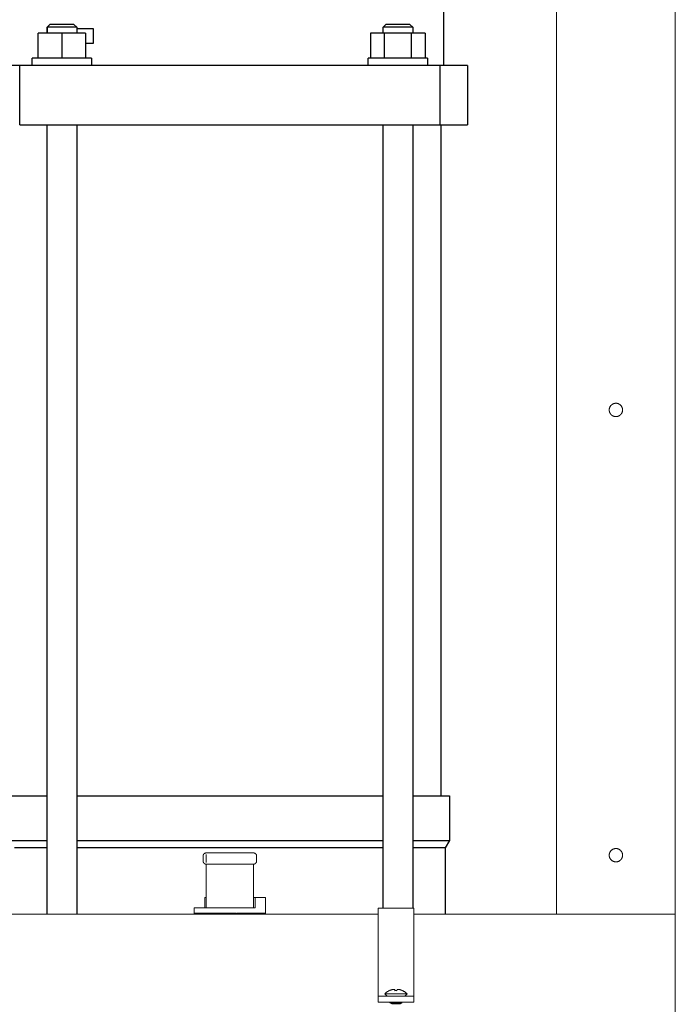
# Model space of a CAD drawing. Units: millimetres. Extents: x -1270 to 1856, y 2849 to 7571.
# Drawn here: x 379 to 600, y 5021 to 5352 of the extents above; entities that cross this region are included whole.
import ezdxf

# ---------------------------------------------------------------- set-up
doc = ezdxf.new("R2010")
doc.units = ezdxf.units.MM
for name, color, linetype, lineweight, true_color in [('Make2D$Visible$Curves$0', 254, 'Continuous', 0, 0xbebebe), ('Make2D$Visible$Curves$3DCOLOR40', 40, 'Continuous', 0, 0xffbf00), ('Make2D$Visible$Curves$3DCPCOLOR254', 7, 'Continuous', 0, 0xd6d6d6)]:
    doc.layers.add(name, color=color, linetype=linetype, lineweight=lineweight, true_color=true_color)
doc.layers.add('Make2D$Visible$Curves$1', color=7, linetype='Continuous', true_color=0x000000)
doc.layers.add('Make2D$Visible$Curves$3', color=7, linetype='Continuous', true_color=0x000000)

msp = doc.modelspace()

# ---------------------------------------------------------------- linework, layer by layer
at = {"layer": 'Make2D$Visible$Curves$0'}
for points in [[(600, 5051.09), (600, 5970.94)], [(560, 5051.09), (560, 5462.3)]]:
    msp.add_lwpolyline(points, dxfattribs=at)
for points in [[(577.75, 5220.94), (577.75, 5220.86), (577.76, 5220.78), (577.76, 5220.7), (577.77, 5220.63), (577.78, 5220.55), (577.8, 5220.47), (577.82, 5220.4), (577.84, 5220.32), (577.86, 5220.25), (577.88, 5220.17), (577.91, 5220.1), (577.94, 5220.03), (577.98, 5219.96), (578.01, 5219.89), (578.05, 5219.82), (578.09, 5219.75), (578.13, 5219.69), (578.18, 5219.62), (578.22, 5219.56), (578.27, 5219.5), (578.32, 5219.44), (578.37, 5219.38), (578.43, 5219.33), (578.49, 5219.27), (578.55, 5219.22), (578.61, 5219.17), (578.67, 5219.12), (578.73, 5219.08), (578.8, 5219.04), (578.86, 5219), (578.93, 5218.96), (579, 5218.92), (579.07, 5218.89), (579.14, 5218.86), (579.22, 5218.83), (579.29, 5218.8), (579.36, 5218.78), (579.44, 5218.76), (579.52, 5218.74), (579.59, 5218.72), (579.67, 5218.71), (579.75, 5218.7), (579.82, 5218.69), (579.9, 5218.69), (579.98, 5218.69), (580.06, 5218.69), (580.14, 5218.69), (580.21, 5218.7), (580.29, 5218.71), (580.37, 5218.72), (580.45, 5218.73), (580.52, 5218.75), (580.6, 5218.77), (580.67, 5218.79), (580.75, 5218.82), (580.82, 5218.84), (580.89, 5218.87), (580.96, 5218.9), (581.03, 5218.94), (581.1, 5218.98), (581.17, 5219.02), (581.24, 5219.06), (581.3, 5219.1), (581.36, 5219.15), (581.42, 5219.2), (581.48, 5219.25), (581.54, 5219.3), (581.6, 5219.35), (581.65, 5219.41), (581.7, 5219.47), (581.75, 5219.53), (581.8, 5219.59), (581.85, 5219.65), (581.89, 5219.72), (581.93, 5219.78), (581.97, 5219.85), (582.01, 5219.92), (582.04, 5219.99), (582.07, 5220.06), (582.1, 5220.14), (582.13, 5220.21), (582.15, 5220.28), (582.17, 5220.36), (582.19, 5220.43), (582.21, 5220.51), (582.22, 5220.59), (582.23, 5220.66), (582.24, 5220.74), (582.25, 5220.82), (582.25, 5220.9), (582.25, 5220.98), (582.25, 5221.05), (582.24, 5221.13), (582.23, 5221.21), (582.22, 5221.29), (582.21, 5221.36), (582.19, 5221.44), (582.17, 5221.52), (582.15, 5221.59), (582.13, 5221.67), (582.1, 5221.74), (582.07, 5221.81), (582.04, 5221.88), (582.01, 5221.95), (581.97, 5222.02), (581.93, 5222.09), (581.89, 5222.16), (581.85, 5222.22), (581.8, 5222.29), (581.75, 5222.35), (581.7, 5222.41), (581.65, 5222.47), (581.6, 5222.52), (581.54, 5222.58), (581.48, 5222.63), (581.42, 5222.68), (581.36, 5222.73), (581.3, 5222.77), (581.24, 5222.82), (581.17, 5222.86), (581.1, 5222.9), (581.03, 5222.94), (580.96, 5222.97), (580.89, 5223), (580.82, 5223.03), (580.75, 5223.06), (580.67, 5223.08), (580.6, 5223.11), (580.52, 5223.13), (580.45, 5223.14), (580.37, 5223.16), (580.29, 5223.17), (580.21, 5223.18), (580.14, 5223.18), (580.06, 5223.19), (579.98, 5223.19), (579.9, 5223.19), (579.82, 5223.18), (579.75, 5223.17), (579.67, 5223.16), (579.59, 5223.15), (579.52, 5223.13), (579.44, 5223.12), (579.36, 5223.1), (579.29, 5223.07), (579.22, 5223.05), (579.14, 5223.02), (579.07, 5222.99), (579, 5222.95), (578.93, 5222.92), (578.86, 5222.88), (578.8, 5222.84), (578.73, 5222.8), (578.67, 5222.75), (578.61, 5222.7), (578.55, 5222.65), (578.49, 5222.6), (578.43, 5222.55), (578.37, 5222.49), (578.32, 5222.44), (578.27, 5222.38), (578.22, 5222.32), (578.18, 5222.25), (578.13, 5222.19), (578.09, 5222.12), (578.05, 5222.06), (578.01, 5221.99), (577.98, 5221.92), (577.94, 5221.85), (577.91, 5221.78), (577.88, 5221.7), (577.86, 5221.63), (577.84, 5221.55), (577.82, 5221.48), (577.8, 5221.4), (577.78, 5221.33), (577.77, 5221.25), (577.76, 5221.17), (577.76, 5221.09), (577.75, 5221.02)], [(577.75, 5070.94), (577.75, 5070.86), (577.76, 5070.78), (577.76, 5070.7), (577.77, 5070.63), (577.78, 5070.55), (577.8, 5070.47), (577.82, 5070.4), (577.84, 5070.32), (577.86, 5070.25), (577.88, 5070.17), (577.91, 5070.1), (577.94, 5070.03), (577.98, 5069.96), (578.01, 5069.89), (578.05, 5069.82), (578.09, 5069.75), (578.13, 5069.69), (578.18, 5069.62), (578.22, 5069.56), (578.27, 5069.5), (578.32, 5069.44), (578.37, 5069.38), (578.43, 5069.33), (578.49, 5069.27), (578.55, 5069.22), (578.61, 5069.17), (578.67, 5069.12), (578.73, 5069.08), (578.8, 5069.04), (578.86, 5069), (578.93, 5068.96), (579, 5068.92), (579.07, 5068.89), (579.14, 5068.86), (579.22, 5068.83), (579.29, 5068.8), (579.36, 5068.78), (579.44, 5068.76), (579.52, 5068.74), (579.59, 5068.72), (579.67, 5068.71), (579.75, 5068.7), (579.82, 5068.69), (579.9, 5068.69), (579.98, 5068.69), (580.06, 5068.69), (580.14, 5068.69), (580.21, 5068.7), (580.29, 5068.71), (580.37, 5068.72), (580.45, 5068.73), (580.52, 5068.75), (580.6, 5068.77), (580.67, 5068.79), (580.75, 5068.82), (580.82, 5068.84), (580.89, 5068.87), (580.96, 5068.9), (581.03, 5068.94), (581.1, 5068.98), (581.17, 5069.02), (581.24, 5069.06), (581.3, 5069.1), (581.36, 5069.15), (581.42, 5069.2), (581.48, 5069.25), (581.54, 5069.3), (581.6, 5069.35), (581.65, 5069.41), (581.7, 5069.47), (581.75, 5069.53), (581.8, 5069.59), (581.85, 5069.65), (581.89, 5069.72), (581.93, 5069.78), (581.97, 5069.85), (582.01, 5069.92), (582.04, 5069.99), (582.07, 5070.06), (582.1, 5070.14), (582.13, 5070.21), (582.15, 5070.28), (582.17, 5070.36), (582.19, 5070.43), (582.21, 5070.51), (582.22, 5070.59), (582.23, 5070.66), (582.24, 5070.74), (582.25, 5070.82), (582.25, 5070.9), (582.25, 5070.98), (582.25, 5071.05), (582.24, 5071.13), (582.23, 5071.21), (582.22, 5071.29), (582.21, 5071.36), (582.19, 5071.44), (582.17, 5071.52), (582.15, 5071.59), (582.13, 5071.67), (582.1, 5071.74), (582.07, 5071.81), (582.04, 5071.88), (582.01, 5071.95), (581.97, 5072.02), (581.93, 5072.09), (581.89, 5072.16), (581.85, 5072.22), (581.8, 5072.29), (581.75, 5072.35), (581.7, 5072.41), (581.65, 5072.47), (581.6, 5072.52), (581.54, 5072.58), (581.48, 5072.63), (581.42, 5072.68), (581.36, 5072.73), (581.3, 5072.77), (581.24, 5072.82), (581.17, 5072.86), (581.1, 5072.9), (581.03, 5072.94), (580.96, 5072.97), (580.89, 5073), (580.82, 5073.03), (580.75, 5073.06), (580.67, 5073.08), (580.6, 5073.11), (580.52, 5073.13), (580.45, 5073.14), (580.37, 5073.16), (580.29, 5073.17), (580.21, 5073.18), (580.14, 5073.18), (580.06, 5073.19), (579.98, 5073.19), (579.9, 5073.19), (579.82, 5073.18), (579.75, 5073.17), (579.67, 5073.16), (579.59, 5073.15), (579.52, 5073.13), (579.44, 5073.12), (579.36, 5073.1), (579.29, 5073.07), (579.22, 5073.05), (579.14, 5073.02), (579.07, 5072.99), (579, 5072.95), (578.93, 5072.92), (578.86, 5072.88), (578.8, 5072.84), (578.73, 5072.8), (578.67, 5072.75), (578.61, 5072.7), (578.55, 5072.65), (578.49, 5072.6), (578.43, 5072.55), (578.37, 5072.49), (578.32, 5072.44), (578.27, 5072.38), (578.22, 5072.32), (578.18, 5072.25), (578.13, 5072.19), (578.09, 5072.12), (578.05, 5072.06), (578.01, 5071.99), (577.98, 5071.92), (577.94, 5071.85), (577.91, 5071.78), (577.88, 5071.7), (577.86, 5071.63), (577.84, 5071.55), (577.82, 5071.48), (577.8, 5071.4), (577.78, 5071.33), (577.77, 5071.25), (577.76, 5071.17), (577.76, 5071.09), (577.75, 5071.02)]]:
    msp.add_lwpolyline(points, close=True, dxfattribs=at)
at = {"layer": 'Make2D$Visible$Curves$0', "color": 0}
for points in [[(502.17, 5024.21), (502.29, 5024.34), (502.41, 5024.45), (502.54, 5024.57), (502.67, 5024.67), (502.8, 5024.78), (502.94, 5024.88), (503.08, 5024.98), (503.23, 5025.07), (503.37, 5025.15), (503.52, 5025.23), (503.67, 5025.31)], [(503.68, 5025.3), (503.67, 5025.31)], [(504.83, 5025.69), (504.66, 5025.65), (504.49, 5025.61), (504.32, 5025.56), (504.16, 5025.5), (504, 5025.44), (503.84, 5025.37), (503.68, 5025.3)], [(505.27, 5025.74), (505.16, 5025.73), (505.05, 5025.72), (504.94, 5025.71), (504.83, 5025.69)], [(505.53, 5025.69), (505.48, 5025.7), (505.44, 5025.71), (505.4, 5025.72), (505.35, 5025.73), (505.31, 5025.74), (505.27, 5025.74)], [(505.57, 5025.3), (505.53, 5025.69)], [(505.92, 5025.31), (505.75, 5025.31), (505.57, 5025.3)], [(506.28, 5025.3), (506.1, 5025.31), (505.92, 5025.31)], [(506.32, 5025.69), (506.28, 5025.3)], [(506.58, 5025.74), (506.53, 5025.74), (506.49, 5025.73), (506.45, 5025.72), (506.4, 5025.71), (506.36, 5025.7), (506.32, 5025.69)], [(507.02, 5025.69), (506.91, 5025.71), (506.8, 5025.72), (506.69, 5025.73), (506.58, 5025.74)], [(508.17, 5025.3), (508.01, 5025.37), (507.85, 5025.44), (507.69, 5025.5), (507.52, 5025.56), (507.36, 5025.61), (507.19, 5025.65), (507.02, 5025.69)], [(508.17, 5025.31), (508.32, 5025.23), (508.47, 5025.15), (508.62, 5025.07), (508.76, 5024.98), (508.9, 5024.88), (509.04, 5024.78), (509.17, 5024.67), (509.3, 5024.57), (509.43, 5024.45), (509.55, 5024.34), (509.67, 5024.21)], [(508.17, 5025.31), (508.17, 5025.3)], [(505.92, 5024.21), (502.17, 5024.21)], [(502.17, 5024.21), (502.95, 5023.44)], [(509.67, 5024.21), (505.92, 5024.21)], [(508.9, 5023.44), (509.67, 5024.21)], [(503.92, 5021.44), (503.92, 5021.16)], [(504.53, 5020.81), (503.92, 5021.16)], [(507.92, 5021.16), (503.92, 5021.16)], [(507.32, 5020.81), (504.53, 5020.81)], [(507.92, 5021.16), (507.32, 5020.81)], [(507.92, 5021.16), (507.92, 5021.44)]]:
    msp.add_lwpolyline(points, dxfattribs=at)
at = {"layer": 'Make2D$Visible$Curves$1', "color": 251, "true_color": 0x545454}
for points in [[(379.23, 5336.94), (370, 5336.94)], [(394.75, 5336.94), (379.23, 5336.94)], [(379.23, 5316.94), (379.23, 5336.94)], [(505.25, 5336.94), (394.75, 5336.94)], [(520.77, 5336.94), (505.25, 5336.94)], [(530, 5336.94), (520.77, 5336.94)], [(520.77, 5316.94), (520.77, 5336.94)], [(530, 5336.94), (530, 5316.94)], [(379.23, 5316.94), (394.75, 5316.94)], [(394.75, 5316.94), (505.25, 5316.94)], [(505.25, 5316.94), (520.77, 5316.94)], [(520.77, 5316.94), (530, 5316.94)]]:
    msp.add_lwpolyline(points, dxfattribs=at)
at = {"layer": 'Make2D$Visible$Curves$3', "color": 9, "true_color": 0xbbbbbb}
for points in [[(522, 5336.94), (522, 5446.94)], [(388.43, 5349.84), (389.43, 5350.84)], [(393.43, 5350.84), (389.43, 5350.84)], [(397.43, 5350.84), (393.43, 5350.84)], [(397.43, 5350.84), (398.43, 5349.84)], [(501.57, 5349.84), (502.57, 5350.84)], [(510.57, 5350.84), (502.57, 5350.84)], [(510.57, 5350.84), (511.57, 5349.84)], [(393.43, 5347.84), (385.43, 5347.84)], [(385.43, 5339.44), (385.43, 5347.84)], [(393.43, 5349.84), (388.43, 5349.84)], [(388.43, 5347.84), (388.43, 5349.84)], [(388.44, 5349.85), (388.44, 5347.84)], [(398.43, 5349.84), (393.43, 5349.84)], [(401.43, 5347.84), (393.43, 5347.84)], [(393.43, 5347.84), (393.43, 5339.44)], [(398.43, 5349.84), (398.43, 5347.84)], [(398.43, 5349.44), (404, 5349.44)], [(401.43, 5347.84), (401.43, 5339.44)], [(404, 5349.44), (404, 5344.44)], [(497.33, 5347.84), (497.33, 5339.44)], [(501.95, 5347.84), (497.33, 5347.84)], [(501.57, 5347.84), (501.57, 5349.84)], [(511.57, 5349.84), (501.57, 5349.84)], [(501.95, 5347.84), (501.95, 5339.44)], [(511.19, 5347.84), (501.95, 5347.84)], [(515.81, 5347.84), (511.19, 5347.84)], [(511.19, 5339.44), (511.19, 5347.84)], [(511.56, 5349.85), (511.56, 5347.84)], [(511.57, 5349.84), (511.57, 5347.84)], [(515.81, 5347.84), (515.81, 5339.44)], [(404, 5344.44), (401.43, 5344.44)], [(403.43, 5339.44), (383.43, 5339.44)], [(383.43, 5336.94), (383.43, 5339.44)], [(403.43, 5339.44), (403.43, 5336.94)], [(516.57, 5339.44), (496.57, 5339.44)], [(496.57, 5336.94), (496.57, 5339.44)], [(516.57, 5339.44), (516.57, 5336.94)], [(388.43, 5051.09), (388.43, 5316.94)], [(398.43, 5316.94), (398.43, 5051.09)], [(501.57, 5053.09), (501.57, 5316.94)], [(511.57, 5316.94), (511.57, 5053.09)], [(521, 5316.94), (521, 5090.94)], [(376, 5090.94), (388.43, 5090.94)], [(398.43, 5090.94), (501.57, 5090.94)], [(511.57, 5090.94), (524, 5090.94)], [(524, 5090.94), (524, 5075.94)], [(376, 5075.94), (388.43, 5075.94)], [(398.43, 5075.94), (501.57, 5075.94)], [(511.57, 5075.94), (524, 5075.94)], [(524, 5075.94), (522.5, 5073.44)], [(388.43, 5073.44), (377.5, 5073.44)], [(501.57, 5073.44), (398.43, 5073.44)], [(522.5, 5073.44), (511.57, 5073.44)], [(522.5, 5073.44), (522.5, 5051.09)]]:
    msp.add_lwpolyline(points, dxfattribs=at)
at = {"layer": 'Make2D$Visible$Curves$3DCOLOR40'}
for points in [[(441, 5070.69), (441, 5070.72), (441, 5070.76), (441.01, 5070.79), (441.01, 5070.82), (441.01, 5070.86), (441.02, 5070.89), (441.03, 5070.92), (441.04, 5070.96), (441.05, 5070.99), (441.06, 5071.02), (441.07, 5071.05), (441.08, 5071.09), (441.1, 5071.12), (441.11, 5071.15), (441.13, 5071.18), (441.15, 5071.21), (441.16, 5071.24), (441.18, 5071.26), (441.2, 5071.29), (441.22, 5071.32), (441.25, 5071.34), (441.27, 5071.37), (441.29, 5071.39)], [(441, 5070.69), (441, 5068.94)], [(441.29, 5068.23), (441.27, 5068.25), (441.25, 5068.28), (441.22, 5068.31), (441.2, 5068.33), (441.18, 5068.36), (441.16, 5068.39), (441.15, 5068.42), (441.13, 5068.45), (441.11, 5068.48), (441.1, 5068.51), (441.08, 5068.54), (441.07, 5068.57), (441.06, 5068.6), (441.05, 5068.63), (441.04, 5068.67), (441.03, 5068.7), (441.02, 5068.73), (441.01, 5068.77), (441.01, 5068.8), (441.01, 5068.84), (441, 5068.87), (441, 5068.9), (441, 5068.94)], [(441.29, 5071.39), (441.32, 5071.42), (441.34, 5071.44), (441.37, 5071.46), (441.4, 5071.48), (441.42, 5071.5), (441.45, 5071.52), (441.48, 5071.54), (441.51, 5071.56), (441.54, 5071.58), (441.57, 5071.59), (441.6, 5071.6), (441.63, 5071.62), (441.67, 5071.63), (441.7, 5071.64), (441.73, 5071.65), (441.76, 5071.66), (441.8, 5071.67), (441.83, 5071.67), (441.86, 5071.68), (441.9, 5071.68), (441.93, 5071.69), (441.97, 5071.69), (442, 5071.69)], [(458, 5071.69), (442, 5071.69)], [(442, 5071.19), (442, 5068.44)], [(458, 5071.69), (458.03, 5071.69), (458.07, 5071.69), (458.1, 5071.68), (458.14, 5071.68), (458.17, 5071.67), (458.2, 5071.67), (458.24, 5071.66), (458.27, 5071.65), (458.3, 5071.64), (458.33, 5071.63), (458.37, 5071.62), (458.4, 5071.6), (458.43, 5071.59), (458.46, 5071.58), (458.49, 5071.56), (458.52, 5071.54), (458.55, 5071.52), (458.58, 5071.5), (458.6, 5071.48), (458.63, 5071.46), (458.66, 5071.44), (458.68, 5071.42), (458.71, 5071.39)], [(458.71, 5071.39), (458.73, 5071.37), (458.75, 5071.34), (458.78, 5071.32), (458.8, 5071.29), (458.82, 5071.26), (458.84, 5071.24), (458.85, 5071.21), (458.87, 5071.18), (458.89, 5071.15), (458.9, 5071.12), (458.92, 5071.09), (458.93, 5071.05), (458.94, 5071.02), (458.95, 5070.99), (458.96, 5070.96), (458.97, 5070.92), (458.98, 5070.89), (458.99, 5070.86), (458.99, 5070.82), (458.99, 5070.79), (459, 5070.76), (459, 5070.72), (459, 5070.69)], [(459, 5068.94), (459, 5068.9), (459, 5068.87), (458.99, 5068.84), (458.99, 5068.8), (458.99, 5068.77), (458.98, 5068.73), (458.97, 5068.7), (458.96, 5068.67), (458.95, 5068.63), (458.94, 5068.6), (458.93, 5068.57), (458.92, 5068.54), (458.9, 5068.51), (458.89, 5068.48), (458.87, 5068.45), (458.85, 5068.42), (458.84, 5068.39), (458.82, 5068.36), (458.8, 5068.33), (458.78, 5068.31), (458.75, 5068.28), (458.73, 5068.25), (458.71, 5068.23)], [(459, 5068.94), (459, 5070.69)], [(442, 5067.94), (441.97, 5067.94), (441.93, 5067.94), (441.9, 5067.94), (441.86, 5067.95), (441.83, 5067.95), (441.8, 5067.96), (441.76, 5067.97), (441.73, 5067.97), (441.7, 5067.98), (441.67, 5068), (441.63, 5068.01), (441.6, 5068.02), (441.57, 5068.03), (441.54, 5068.05), (441.51, 5068.07), (441.48, 5068.08), (441.45, 5068.1), (441.42, 5068.12), (441.4, 5068.14), (441.37, 5068.16), (441.34, 5068.18), (441.32, 5068.21), (441.29, 5068.23)], [(442, 5067.94), (442, 5067.41)], [(442, 5067.94), (458, 5067.94)], [(442, 5067.41), (442, 5054.72)], [(458.71, 5068.23), (458.68, 5068.21), (458.66, 5068.18), (458.63, 5068.16), (458.6, 5068.14), (458.58, 5068.12), (458.55, 5068.1), (458.52, 5068.08), (458.49, 5068.07), (458.46, 5068.05), (458.43, 5068.03), (458.4, 5068.02), (458.37, 5068.01), (458.33, 5068), (458.3, 5067.98), (458.27, 5067.97), (458.24, 5067.97), (458.2, 5067.96), (458.17, 5067.95), (458.14, 5067.95), (458.1, 5067.94), (458.07, 5067.94), (458.03, 5067.94), (458, 5067.94)], [(458, 5067.41), (458, 5067.94)], [(458, 5054.72), (458, 5067.41)], [(441.53, 5056.69), (442, 5056.69)], [(441.53, 5053.19), (441.53, 5056.69)], [(458, 5056.69), (458.5, 5056.69)], [(462, 5056.69), (458.5, 5056.69)], [(458.5, 5056.69), (458.5, 5053.19)], [(462, 5056.69), (462, 5051.36)], [(458.5, 5053.19), (438, 5053.19)], [(438, 5051.36), (438, 5053.19)], [(442, 5054.72), (442, 5053.19)], [(458, 5053.19), (458, 5054.72)], [(438.27, 5051.09), (438, 5051.36)], [(447.69, 5051.36), (438, 5051.36)], [(462, 5051.36), (452.31, 5051.36)], [(462, 5051.36), (461.73, 5051.09)]]:
    msp.add_lwpolyline(points, dxfattribs=at)
at = {"layer": 'Make2D$Visible$Curves$3DCPCOLOR254'}
for points in [[(499.92, 5053.09), (499.92, 5023.44)], [(499.92, 5053.09), (511.92, 5053.09)], [(511.92, 5023.44), (511.92, 5053.09)], [(312.5, 5051.09), (499.92, 5051.09)], [(447.22, 5051.09), (447.83, 5051.44)], [(447.83, 5051.44), (450, 5051.44)], [(450, 5051.44), (452.17, 5051.44)], [(452.17, 5051.44), (452.78, 5051.09)], [(511.92, 5051.09), (600, 5051.09)], [(600, 4990.79), (600, 5051.09)], [(499.92, 5023.44), (511.92, 5023.44)], [(499.92, 5023.44), (499.92, 5021.44)], [(511.92, 5021.44), (511.92, 5023.44)], [(499.92, 5021.44), (511.92, 5021.44)]]:
    msp.add_lwpolyline(points, dxfattribs=at)

doc.saveas('drawing.dxf')
